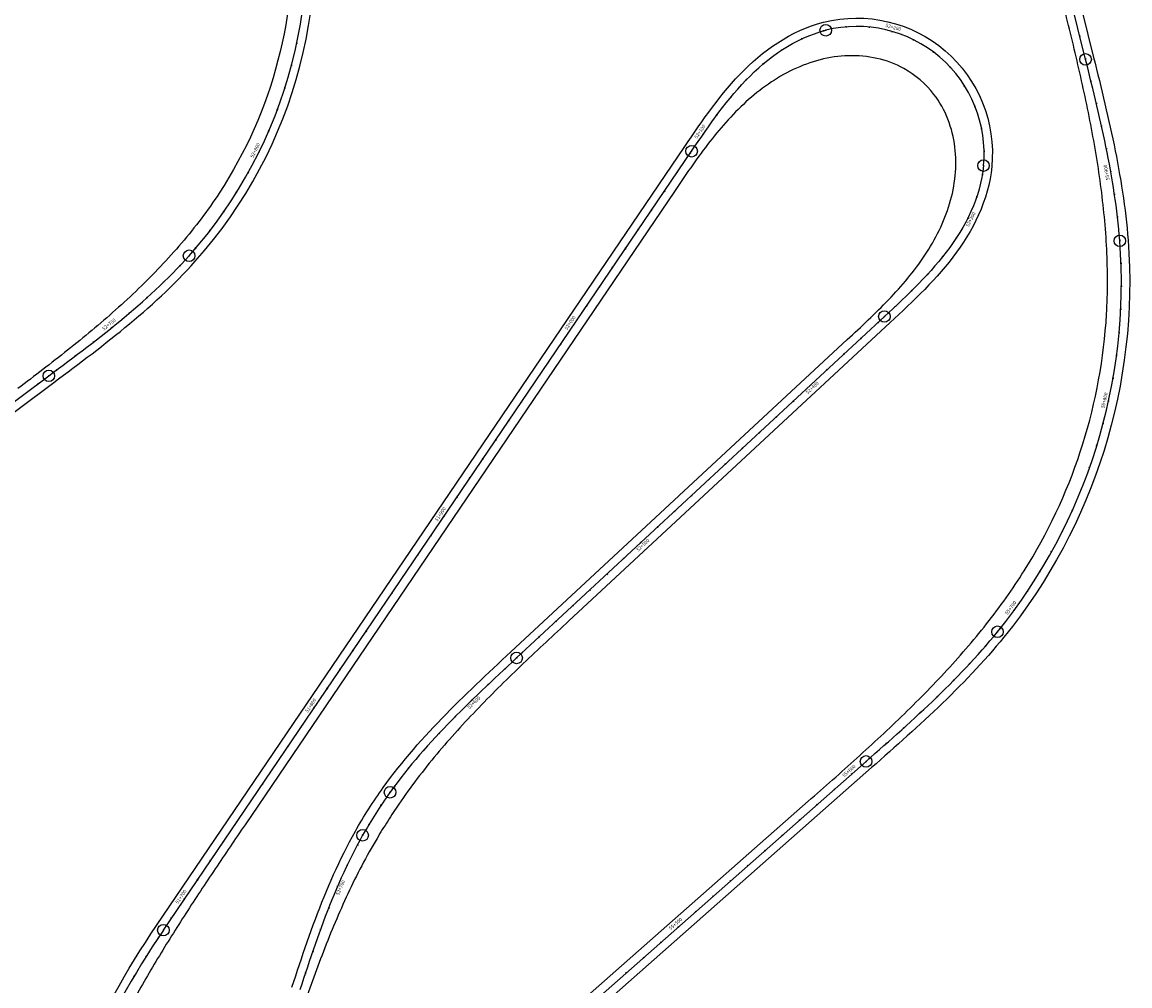
# Model space of a CAD drawing. Units: metres. Extents: x 289032 to 563052, y 8620785 to 8725545.
# Drawn here: x 345108 to 345587, y 8664467 to 8664884 of the extents above; entities that cross this region are included whole.
import ezdxf

# ---------------------------------------------------------------- set-up
doc = ezdxf.new("R2010")
doc.units = ezdxf.units.M
doc.header["$LTSCALE"] = 4
doc.header["$PDMODE"] = 32
doc.header["$PDSIZE"] = 5
doc.linetypes.add('DASHED', pattern=[0.75, 0.5, -0.25])
doc.layers.get('0').update_dxf_attribs({"linetype": 'CONTINUOUS'})
for name, color, linetype in [('04_ALI', 7, 'CONTINUOUS'), ('04_ALI-EJE DERECHO', 7, 'CONTINUOUS'), ('04_ALI_TXT-EJE DERECHO', 7, 'CONTINUOUS'), ('04_ALI_TXT-EJE IZQUIERDO', 7, 'CONTINUOUS'), ('BORDE DER-DER', 2, 'CONTINUOUS'), ('BORDE DER-IZQ', 3, 'CONTINUOUS'), ('BORDE IZQ-DER', 2, 'DASHED'), ('BORDE IZQ-IZQ', 3, 'DASHED'), ('C-ROAD-MARK', 212, 'CONTINUOUS'), ('C-ROAD-STAN-MAJR', 11, 'CONTINUOUS'), ('C-ROAD-STAN-MINR', 11, 'CONTINUOUS')]:
    doc.layers.add(name, color=color, linetype=linetype)
doc.styles.add('DATOS-02', font='romand.shx')

# ---------------------------------------------------------------- blocks, each defined once
blk = doc.blocks.new('AeccTickLine')
blk.add_line((0, -0.5), (0, 0.5))
blk = doc.blocks.new('*U534')
at = {"layer": 'C-ROAD-STAN-MINR', "color": 11, "linetype": 'Continuous', "lineweight": -3}
for p, xscale, yscale, zscale, rotation in [((345454.76, 8664880.7), 0.6, 0.6, 0.6, 15.16907642992899), ((345464.59, 8664882.43), 0.6, 0.6, 0.6, 4.757364822960633), ((345474.58, 8664882.35), 0.6000000000000001, 0.6000000000000001, 0.6000000000000001, 354.339950366129), ((345445.38, 8664877.27), 0.5999999999999999, 0.5999999999999999, 0.5999999999999999, 24.81353272632616), ((345493.69, 8664876.84), 0.6, 0.6, 0.6, 333.5051214520524), ((345565.62, 8664878.28), 0.6, 0.6, 0.6, 103.8539403455888), ((345436.65, 8664872.41), 0.6, 0.6, 0.6, 33.15581221562311), ((345502.19, 8664871.6), 0.6, 0.6, 0.6, 323.0877069946197), ((345428.64, 8664866.43), 0.6, 0.6, 0.6, 40.19591489781979), ((345509.6, 8664864.9), 0.6, 0.6, 0.6, 312.6702925378548), ((345568.01, 8664868.57), 0.6, 0.6, 0.6, 103.8539403455888), ((345421.35, 8664859.59), 0.6, 0.6, 0.6, 45.9338407729162), ((345515.67, 8664856.97), 0.6, 0.6, 0.6, 302.2528780816243), ((345570.4, 8664858.86), 0.6, 0.6, 0.6, 103.7113763449336), ((345414.7, 8664852.13), 0.6, 0.6, 0.6, 50.36958984091238), ((345520.21, 8664848.08), 0.6, 0.6, 0.6, 291.8354636242531), ((345572.73, 8664849.14), 0.6000000000000001, 0.6000000000000001, 0.6000000000000001, 103.2704724761891), ((345408.55, 8664844.25), 0.6, 0.6, 0.6, 53.50316210180828), ((345523.07, 8664838.51), 0.6, 0.6, 0.6, 281.4180491664463), ((345574.97, 8664839.39), 0.5999999999999999, 0.5999999999999999, 0.5999999999999999, 102.5311530891496), ((345397.11, 8664827.84), 0.6, 0.6, 0.6, 55.86947905215613), ((345524.15, 8664828.58), 0.6, 0.6, 0.6, 271.0006347108924), ((345577.06, 8664829.61), 0.6, 0.6, 0.6, 101.4934181838151), ((345391.5, 8664819.56), 0.6, 0.6, 0.6, 55.86947905215613), ((345523.42, 8664818.62), 0.5999999999999998, 0.5999999999999998, 0.5999999999999998, 260.6778158860143), ((345385.89, 8664811.29), 0.6, 0.6, 0.6, 55.86947905215613), ((345520.99, 8664808.93), 0.5999999999999999, 0.5999999999999999, 0.5999999999999999, 251.4078369636499), ((345580.57, 8664809.92), 0.6, 0.6, 0.6, 98.52270181826137), ((345380.28, 8664803.01), 0.6, 0.6, 0.6, 55.86947905215613), ((345581.89, 8664800.01), 0.6, 0.6, 0.6, 96.58972035804203), ((345374.67, 8664794.73), 0.6, 0.6, 0.6, 55.86947905215613), ((345512.14, 8664791.06), 0.6000000000000001, 0.6000000000000001, 0.6000000000000001, 236.7744095410596), ((345582.84, 8664790.06), 0.6, 0.6, 0.6, 94.35832337952773), ((345369.06, 8664786.45), 0.6, 0.6, 0.6, 55.86947905215613), ((345506.26, 8664782.97), 0.6, 0.6, 0.6, 231.4109610408336), ((345583.4, 8664780.07), 0.5999999999999999, 0.5999999999999999, 0.5999999999999999, 91.97107488358319), ((345363.45, 8664778.17), 0.6, 0.6, 0.6, 55.86947905215613), ((345499.74, 8664775.4), 0.6000000000000001, 0.6000000000000001, 0.6000000000000001, 227.3496893479869), ((345357.84, 8664769.9), 0.6, 0.6, 0.6, 55.86947905215613), ((345583.53, 8664770.07), 0.6, 0.6, 0.6, 89.58375073707349), ((345492.77, 8664768.22), 0.6000000000000001, 0.6000000000000001, 0.6000000000000001, 224.5905944625197), ((345352.23, 8664761.62), 0.6, 0.6, 0.6, 55.86947905215613), ((345485.55, 8664761.3), 0.6, 0.6, 0.6, 223.133676384432), ((345583.25, 8664760.08), 0.6, 0.6, 0.6, 87.19642659068467), ((345478.23, 8664754.49), 0.6000000000000001, 0.6000000000000001, 0.6000000000000001, 222.8843394815015), ((345582.55, 8664750.1), 0.6, 0.6, 0.6, 84.80910244455866), ((345341, 8664745.06), 0.6, 0.6, 0.6, 55.86947905215613), ((345470.9, 8664747.69), 0.6000000000000001, 0.6000000000000001, 0.6000000000000001, 222.8843394815015), ((345463.57, 8664740.88), 0.6000000000000001, 0.6000000000000001, 0.6000000000000001, 222.8843394815015), ((345335.39, 8664736.79), 0.6, 0.6, 0.6, 55.86947905215613), ((345581.44, 8664740.17), 0.6000000000000001, 0.6000000000000001, 0.6000000000000001, 82.421778297981), ((345456.25, 8664734.08), 0.6000000000000001, 0.6000000000000001, 0.6000000000000001, 222.8843394815015), ((345329.78, 8664728.51), 0.6, 0.6, 0.6, 55.86947905215613), ((345579.92, 8664730.28), 0.6, 0.6, 0.6, 80.03445415182712), ((345324.17, 8664720.23), 0.6, 0.6, 0.6, 55.86947905215613), ((345441.59, 8664720.47), 0.6000000000000001, 0.6000000000000001, 0.6000000000000001, 222.8843394815015), ((345318.56, 8664711.95), 0.6, 0.6, 0.6, 55.86947905215613), ((345434.27, 8664713.66), 0.6000000000000001, 0.6000000000000001, 0.6000000000000001, 222.8843394815015), ((345426.94, 8664706.86), 0.6000000000000001, 0.6000000000000001, 0.6000000000000001, 222.8843394815015), ((345575.64, 8664710.75), 0.6, 0.6, 0.6, 75.2598058591651), ((345312.95, 8664703.68), 0.6, 0.6, 0.6, 55.86947905215613), ((345419.61, 8664700.05), 0.6000000000000001, 0.6000000000000001, 0.6000000000000001, 222.8843394815015), ((345572.89, 8664701.14), 0.5999999999999999, 0.5999999999999999, 0.5999999999999999, 72.87248171255554), ((345307.34, 8664695.4), 0.6, 0.6, 0.6, 55.86947905215613), ((345412.28, 8664693.25), 0.6000000000000001, 0.6000000000000001, 0.6000000000000001, 222.8843394815015), ((345569.75, 8664691.65), 0.6000000000000001, 0.6000000000000001, 0.6000000000000001, 70.48515756610686), ((345301.73, 8664687.12), 0.6, 0.6, 0.6, 55.86947905215613), ((345404.96, 8664686.44), 0.6000000000000001, 0.6000000000000001, 0.6000000000000001, 222.8843394815015), ((345296.12, 8664678.84), 0.6, 0.6, 0.6, 55.86947905215613), ((345397.63, 8664679.64), 0.6000000000000001, 0.6000000000000001, 0.6000000000000001, 222.8843394815015), ((345566.22, 8664682.29), 0.5999999999999999, 0.5999999999999999, 0.5999999999999999, 68.0978334196649), ((345562.29, 8664673.09), 0.6, 0.6, 0.6, 65.71050927349448), ((345390.3, 8664672.83), 0.6000000000000001, 0.6000000000000001, 0.6000000000000001, 222.8843394815015), ((345382.97, 8664666.03), 0.6000000000000001, 0.6000000000000001, 0.6000000000000001, 222.8843394815015), ((345557.99, 8664664.07), 0.6000000000000001, 0.6000000000000001, 0.6000000000000001, 63.32318512698023), ((345284.9, 8664662.29), 0.6, 0.6, 0.6, 55.86947905215613), ((345279.29, 8664654.01), 0.6, 0.6, 0.6, 55.86947905215613), ((345553.32, 8664655.23), 0.6, 0.6, 0.6, 60.93586098076853), ((345368.32, 8664652.42), 0.6000000000000001, 0.6000000000000001, 0.6000000000000001, 222.8843394815015), ((345273.67, 8664645.73), 0.6, 0.6, 0.6, 55.86947905215613), ((345360.99, 8664645.61), 0.6000000000000001, 0.6000000000000001, 0.6000000000000001, 222.8843394815015), ((345548.28, 8664646.59), 0.6, 0.6, 0.6, 58.54853683446824), ((345268.06, 8664637.46), 0.6, 0.6, 0.6, 55.86947905215613), ((345353.67, 8664638.8), 0.6000000000000001, 0.6000000000000001, 0.6000000000000001, 222.8843394815015), ((345542.88, 8664638.17), 0.6, 0.6, 0.6, 56.16121268804512), ((345346.34, 8664632), 0.6000000000000001, 0.6000000000000001, 0.6000000000000001, 222.8843394815015), ((345262.45, 8664629.18), 0.6, 0.6, 0.6, 55.86947905215613), ((345339.01, 8664625.19), 0.6000000000000001, 0.6000000000000001, 0.6000000000000001, 222.8843394815015), ((345256.84, 8664620.9), 0.6, 0.6, 0.6, 55.86947905215613), ((345531.07, 8664622.04), 0.6, 0.6, 0.6, 51.38656439545724), ((345331.68, 8664618.39), 0.6000000000000001, 0.6000000000000001, 0.6000000000000001, 222.8843394815015), ((345251.23, 8664612.62), 0.6, 0.6, 0.6, 55.86947905215613), ((345324.36, 8664611.58), 0.6000000000000001, 0.6000000000000001, 0.6000000000000001, 222.8843394815015), ((345524.67, 8664614.36), 0.6, 0.6, 0.6, 49.10117895152402), ((345517.99, 8664606.92), 0.6, 0.6, 0.6, 47.10972058978151), ((345245.62, 8664604.34), 0.6, 0.6, 0.6, 55.86947905215613), ((345317.03, 8664604.78), 0.6, 0.6, 0.6, 222.965306903609), ((345309.74, 8664597.94), 0.5999999999999999, 0.5999999999999999, 0.5999999999999999, 223.3851645293053), ((345511.07, 8664599.7), 0.6000000000000001, 0.6000000000000001, 0.6000000000000001, 45.41667774633397), ((345240.01, 8664596.07), 0.6, 0.6, 0.6, 55.86947905215613), ((345503.96, 8664592.66), 0.6, 0.6, 0.6, 44.02205042118137), ((345295.4, 8664583.99), 0.6, 0.6, 0.6, 225.299175645597), ((345496.7, 8664585.79), 0.6, 0.6, 0.6, 42.92583861432374), ((345228.79, 8664579.51), 0.6, 0.6, 0.6, 55.86947905215613), ((345489.33, 8664579.03), 0.6, 0.6, 0.6, 42.12804232576107), ((345288.46, 8664576.79), 0.6, 0.6, 0.6, 226.7933291361921), ((345481.88, 8664572.36), 0.6, 0.6, 0.6, 41.62866155549336), ((345223.18, 8664571.23), 0.6, 0.6, 0.6, 55.86947905215613), ((345281.73, 8664569.4), 0.6, 0.6, 0.6, 228.6455812484204), ((345217.57, 8664562.96), 0.6, 0.6, 0.6, 55.86947905215613), ((345474.39, 8664565.73), 0.6, 0.6, 0.6, 41.4276963035206), ((345275.26, 8664561.77), 0.6, 0.6, 0.6, 230.8559319822815), ((345211.96, 8664554.68), 0.6, 0.6, 0.6, 55.86947905215613), ((345269.12, 8664553.88), 0.6, 0.6, 0.6, 233.4243813377756), ((345459.4, 8664552.5), 0.6, 0.6, 0.6, 41.42320786726423), ((345206.34, 8664546.4), 0.6, 0.6, 0.6, 55.86947905215613), ((345263.36, 8664545.71), 0.6000000000000001, 0.6000000000000001, 0.6000000000000001, 236.2699618929898), ((345451.9, 8664545.88), 0.6, 0.6, 0.6, 41.42320786726423), ((345444.4, 8664539.27), 0.6, 0.6, 0.6, 41.42320786726423), ((345200.73, 8664538.12), 0.6, 0.6, 0.6, 55.86947905215613), ((345258.02, 8664537.25), 0.6, 0.6, 0.6, 239.1347508659879), ((345195.12, 8664529.85), 0.6, 0.6, 0.6, 55.86947905215613), ((345436.9, 8664532.65), 0.6, 0.6, 0.6, 41.42320786726423), ((345253.11, 8664528.55), 0.6, 0.6, 0.6, 241.9610154301424), ((345429.4, 8664526.03), 0.6, 0.6, 0.6, 41.42320786726423), ((345189.51, 8664521.57), 0.6, 0.6, 0.6, 55.86947905215613), ((345248.61, 8664519.62), 0.6, 0.6, 0.6, 244.48064947756), ((345421.91, 8664519.42), 0.6, 0.6, 0.6, 41.42320786726423), ((345183.9, 8664513.29), 0.6, 0.6, 0.6, 55.86947905215613), ((345414.41, 8664512.8), 0.6, 0.6, 0.6, 41.42320786726423), ((345406.91, 8664506.19), 0.6, 0.6, 0.6, 41.42320786726423), ((345240.66, 8664501.27), 0.5999999999999999, 0.5999999999999999, 0.5999999999999999, 248.4456217074965), ((345172.68, 8664496.74), 0.6, 0.6, 0.6, 55.86947905215613), ((345399.41, 8664499.57), 0.6, 0.6, 0.6, 41.42320786726423), ((345237.11, 8664491.92), 0.5999999999999999, 0.5999999999999999, 0.5999999999999999, 249.8909598900154), ((345167.08, 8664488.45), 0.6, 0.6, 0.6, 56.40448363332023), ((345384.41, 8664486.34), 0.6, 0.6, 0.6, 41.42320786726423), ((345233.76, 8664482.49), 0.5999999999999999, 0.5999999999999999, 0.5999999999999999, 250.9781994509011), ((345161.66, 8664480.05), 0.6, 0.6, 0.6, 57.8368781210395), ((345376.92, 8664479.72), 0.6, 0.6, 0.6, 41.42320786726423), ((345230.57, 8664473.02), 0.6000000000000001, 0.6000000000000001, 0.6000000000000001, 251.7073403901541), ((345369.42, 8664473.1), 0.6, 0.6, 0.6, 41.42320786726423), ((345156.44, 8664471.52), 0.5999999999999999, 0.5999999999999999, 0.5999999999999999, 59.26927260904914)]:
    blk.add_blockref('AeccTickLine', p, dxfattribs=dict(at, xscale=xscale, yscale=yscale, zscale=zscale, rotation=rotation))
blk = doc.blocks.new('*U535')
at = {"layer": 'C-ROAD-STAN-MINR', "color": 11, "linetype": 'Continuous', "lineweight": -3}
for p, xscale, yscale, zscale, rotation in [((345226.83, 8664875.33), 0.6000000000000001, 0.6000000000000001, 0.6000000000000001, 78.07107300398026), ((345224.52, 8664865.6), 0.6, 0.6, 0.6, 75.20628402841756), ((345221.72, 8664856), 0.5999999999999999, 0.5999999999999999, 0.5999999999999999, 72.34149505273446), ((345218.45, 8664846.55), 0.6, 0.6, 0.6, 69.47670607734018), ((345214.71, 8664837.27), 0.5999999999999998, 0.5999999999999998, 0.5999999999999998, 66.61191710126366), ((345205.87, 8664819.34), 0.6, 0.6, 0.6, 60.88233915027921), ((345200.79, 8664810.73), 0.5999999999999999, 0.5999999999999999, 0.5999999999999999, 58.01755017471729), ((345195.28, 8664802.39), 0.6, 0.6, 0.6, 55.15276119891742), ((345189.37, 8664794.33), 0.6, 0.6, 0.6, 52.28797222324877), ((345183.05, 8664786.57), 0.6, 0.6, 0.6, 49.42318324754804), ((345176.36, 8664779.14), 0.6, 0.6, 0.6, 46.61797842600846), ((345169.34, 8664772.03), 0.6, 0.6, 0.6, 44.13881564045031), ((345162.03, 8664765.2), 0.6, 0.6, 0.6, 42.01775147684855), ((345154.49, 8664758.63), 0.6, 0.6, 0.6, 40.25478593520313), ((345138.93, 8664746.07), 0.6, 0.6, 0.6, 37.80315071778142), ((345130.99, 8664739.99), 0.6, 0.6, 0.6, 37.11448104200511), ((345123, 8664733.98), 0.6, 0.6, 0.6, 36.78390998818516), ((345114.98, 8664728), 0.6, 0.6, 0.6, 36.75185340249121)]:
    blk.add_blockref('AeccTickLine', p, dxfattribs=dict(at, xscale=xscale, yscale=yscale, zscale=zscale, rotation=rotation))
blk = doc.blocks.new('*U546')
at = {"layer": '04_ALI', "color": 1, "linetype": 'Continuous', "lineweight": -3}
for p, q in [((345568.06, 8664868.35), (345523.72, 8665048.16)), ((345448.31, 8664878.54), (345450.73, 8664879.45)), ((345450.73, 8664879.45), (345453.18, 8664880.25)), ((345453.18, 8664880.25), (345455.66, 8664880.94)), ((345439.08, 8664873.94), (345441.32, 8664875.22)), ((345441.32, 8664875.22), (345443.61, 8664876.42)), ((345443.61, 8664876.42), (345445.94, 8664877.53)), ((345445.94, 8664877.53), (345448.31, 8664878.54)), ((345430.61, 8664868.05), (345432.66, 8664869.62)), ((345432.66, 8664869.62), (345434.75, 8664871.13)), ((345434.75, 8664871.13), (345436.89, 8664872.57)), ((345436.89, 8664872.57), (345439.08, 8664873.94)), ((345426.67, 8664864.71), (345428.62, 8664866.41)), ((345428.62, 8664866.41), (345430.61, 8664868.05)), ((345568.68, 8664865.85), (345568.06, 8664868.35)), ((345569.3, 8664863.34), (345568.68, 8664865.85)), ((345421.11, 8664859.33), (345422.92, 8664861.17)), ((345422.92, 8664861.17), (345424.77, 8664862.97)), ((345424.77, 8664862.97), (345426.67, 8664864.71)), ((345569.91, 8664860.83), (345569.3, 8664863.34)), ((345570.53, 8664858.33), (345569.91, 8664860.83)), ((345415.92, 8664853.59), (345417.61, 8664855.54)), ((345417.61, 8664855.54), (345419.34, 8664857.45)), ((345419.34, 8664857.45), (345421.11, 8664859.33)), ((345571.14, 8664855.82), (345570.53, 8664858.33)), ((345571.74, 8664853.31), (345571.14, 8664855.82)), ((345412.65, 8664849.6), (345414.27, 8664851.61)), ((345414.27, 8664851.61), (345415.92, 8664853.59)), ((345572.34, 8664850.8), (345571.74, 8664853.31)), ((345572.93, 8664848.29), (345572.34, 8664850.8)), ((345409.49, 8664845.51), (345411.06, 8664847.57)), ((345411.06, 8664847.57), (345412.65, 8664849.6)), ((345573.52, 8664845.78), (345572.93, 8664848.29)), ((345574.1, 8664843.26), (345573.52, 8664845.78)), ((345404.94, 8664839.25), (345406.44, 8664841.35)), ((345406.44, 8664841.35), (345407.96, 8664843.44)), ((345407.96, 8664843.44), (345409.49, 8664845.51)), ((345574.67, 8664840.74), (345574.1, 8664843.26)), ((345402, 8664835.01), (345403.46, 8664837.14)), ((345403.46, 8664837.14), (345404.94, 8664839.25)), ((345575.23, 8664838.23), (345574.67, 8664840.74)), ((345575.78, 8664835.7), (345575.23, 8664838.23)), ((345399.09, 8664830.75), (345400.54, 8664832.88)), ((345400.54, 8664832.88), (345402, 8664835.01)), ((345576.32, 8664833.18), (345575.78, 8664835.7)), ((345576.84, 8664830.65), (345576.32, 8664833.18)), ((345169.16, 8664491.55), (345397.64, 8664828.62)), ((345397.64, 8664828.62), (345399.09, 8664830.75)), ((345577.36, 8664828.12), (345576.84, 8664830.65)), ((345577.86, 8664825.59), (345577.36, 8664828.12)), ((345523.91, 8664822.4), (345523.6, 8664819.84)), ((345578.34, 8664823.06), (345577.86, 8664825.59)), ((345578.81, 8664820.52), (345578.34, 8664823.06)), ((345523.18, 8664817.29), (345522.65, 8664814.77)), ((345523.6, 8664819.84), (345523.18, 8664817.29)), ((345579.26, 8664817.98), (345578.81, 8664820.52)), ((345579.69, 8664815.43), (345579.26, 8664817.98)), ((345522.01, 8664812.27), (345521.27, 8664809.8)), ((345522.65, 8664814.77), (345522.01, 8664812.27)), ((345580.11, 8664812.89), (345579.69, 8664815.43)), ((345580.5, 8664810.34), (345580.11, 8664812.89)), ((345520.44, 8664807.35), (345519.51, 8664804.95)), ((345521.27, 8664809.8), (345520.44, 8664807.35)), ((345580.88, 8664807.78), (345580.5, 8664810.34)), ((345581.23, 8664805.23), (345580.88, 8664807.78)), ((345518.49, 8664802.57), (345517.4, 8664800.24)), ((345519.51, 8664804.95), (345518.49, 8664802.57)), ((345581.57, 8664802.67), (345581.23, 8664805.23)), ((345581.87, 8664800.11), (345581.57, 8664802.67)), ((345516.22, 8664797.94), (345514.97, 8664795.68)), ((345517.4, 8664800.24), (345516.22, 8664797.94)), ((345582.16, 8664797.54), (345581.87, 8664800.11)), ((345513.66, 8664793.46), (345512.28, 8664791.28)), ((345514.97, 8664795.68), (345513.66, 8664793.46)), ((345582.42, 8664794.97), (345582.16, 8664797.54)), ((345582.65, 8664792.4), (345582.42, 8664794.97)), ((345510.85, 8664789.14), (345509.35, 8664787.03)), ((345512.28, 8664791.28), (345510.85, 8664789.14)), ((345582.86, 8664789.83), (345582.65, 8664792.4)), ((345507.81, 8664784.96), (345506.22, 8664782.93)), ((345509.35, 8664787.03), (345507.81, 8664784.96)), ((345502.92, 8664778.96), (345501.22, 8664777.02)), ((345504.59, 8664780.93), (345502.92, 8664778.96)), ((345506.22, 8664782.93), (345504.59, 8664780.93)), ((345499.48, 8664775.12), (345497.71, 8664773.23)), ((345501.22, 8664777.02), (345499.48, 8664775.12)), ((345494.11, 8664769.54), (345492.27, 8664767.73)), ((345495.92, 8664771.38), (345494.11, 8664769.54)), ((345497.71, 8664773.23), (345495.92, 8664771.38)), ((345490.42, 8664765.93), (345488.56, 8664764.14)), ((345492.27, 8664767.73), (345490.42, 8664765.93)), ((345484.8, 8664760.6), (345482.91, 8664758.84)), ((345486.68, 8664762.37), (345484.8, 8664760.6)), ((345488.56, 8664764.14), (345486.68, 8664762.37)), ((345481.02, 8664757.09), (345321.96, 8664609.35)), ((345482.91, 8664758.84), (345481.02, 8664757.09)), ((345528.34, 8664618.7), (345529.98, 8664620.69)), ((345525.01, 8664614.75), (345526.69, 8664616.72)), ((345526.69, 8664616.72), (345528.34, 8664618.7)), ((345519.87, 8664608.96), (345521.6, 8664610.88)), ((345521.6, 8664610.88), (345523.32, 8664612.81)), ((345523.32, 8664612.81), (345525.01, 8664614.75)), ((345320.07, 8664607.6), (345318.18, 8664605.84)), ((345321.96, 8664609.35), (345320.07, 8664607.6)), ((345516.36, 8664605.18), (345518.13, 8664607.07)), ((345518.13, 8664607.07), (345519.87, 8664608.96)), ((345314.4, 8664602.32), (345312.52, 8664600.56)), ((345316.29, 8664604.08), (345314.4, 8664602.32)), ((345318.18, 8664605.84), (345316.29, 8664604.08)), ((345510.99, 8664599.61), (345512.79, 8664601.45)), ((345512.79, 8664601.45), (345514.59, 8664603.31)), ((345514.59, 8664603.31), (345516.36, 8664605.18)), ((345308.76, 8664597.02), (345306.89, 8664595.24)), ((345310.64, 8664598.79), (345308.76, 8664597.02)), ((345312.52, 8664600.56), (345310.64, 8664598.79)), ((345507.34, 8664595.96), (345509.17, 8664597.78)), ((345509.17, 8664597.78), (345510.99, 8664599.61)), ((345305.03, 8664593.45), (345303.17, 8664591.66)), ((345306.89, 8664595.24), (345305.03, 8664593.45)), ((345501.78, 8664590.57), (345503.65, 8664592.35)), ((345503.65, 8664592.35), (345505.5, 8664594.15)), ((345505.5, 8664594.15), (345507.34, 8664595.96)), ((345299.48, 8664588.06), (345297.65, 8664586.24)), ((345301.32, 8664589.86), (345299.48, 8664588.06)), ((345303.17, 8664591.66), (345301.32, 8664589.86)), ((345496.14, 8664585.26), (345498.03, 8664587.02)), ((345498.03, 8664587.02), (345499.91, 8664588.79)), ((345499.91, 8664588.79), (345501.78, 8664590.57)), ((345294.01, 8664582.58), (345292.21, 8664580.73)), ((345295.82, 8664584.41), (345294.01, 8664582.58)), ((345297.65, 8664586.24), (345295.82, 8664584.41)), ((345492.35, 8664581.77), (345494.25, 8664583.51)), ((345494.25, 8664583.51), (345496.14, 8664585.26)), ((345290.42, 8664578.87), (345288.65, 8664576.99)), ((345292.21, 8664580.73), (345290.42, 8664578.87)), ((345486.61, 8664576.57), (345488.52, 8664578.3)), ((345488.52, 8664578.3), (345490.44, 8664580.03)), ((345490.44, 8664580.03), (345492.35, 8664581.77)), ((345285.14, 8664573.21), (345283.41, 8664571.29)), ((345286.88, 8664575.11), (345285.14, 8664573.21)), ((345288.65, 8664576.99), (345286.88, 8664575.11)), ((345480.83, 8664571.42), (345482.76, 8664573.13)), ((345482.76, 8664573.13), (345484.68, 8664574.85)), ((345484.68, 8664574.85), (345486.61, 8664576.57)), ((345281.69, 8664569.36), (345280, 8664567.42)), ((345283.41, 8664571.29), (345281.69, 8664569.36)), ((345475.03, 8664566.29), (345476.96, 8664568)), ((345476.96, 8664568), (345478.9, 8664569.71)), ((345478.9, 8664569.71), (345480.83, 8664571.42)), ((345276.66, 8664563.48), (345275.03, 8664561.48)), ((345278.32, 8664565.46), (345276.66, 8664563.48)), ((345280, 8664567.42), (345278.32, 8664565.46)), ((345339.17, 8664446.42), (345473.09, 8664564.58)), ((345473.09, 8664564.58), (345475.03, 8664566.29)), ((345273.41, 8664559.47), (345271.82, 8664557.44)), ((345275.03, 8664561.48), (345273.41, 8664559.47)), ((345270.25, 8664555.39), (345268.71, 8664553.32)), ((345271.82, 8664557.44), (345270.25, 8664555.39)), ((345268.71, 8664553.32), (345267.19, 8664551.23)), ((345254.08, 8664530.36), (345252.86, 8664528.08)), ((345255.33, 8664532.61), (345254.08, 8664530.36)), ((345251.67, 8664525.8), (345250.5, 8664523.49)), ((345252.86, 8664528.08), (345251.67, 8664525.8)), ((345249.36, 8664521.18), (345248.24, 8664518.85)), ((345250.5, 8664523.49), (345249.36, 8664521.18)), ((345247.15, 8664516.51), (345246.08, 8664514.17)), ((345248.24, 8664518.85), (345247.15, 8664516.51)), ((345245.04, 8664511.81), (345244.01, 8664509.44)), ((345246.08, 8664514.17), (345245.04, 8664511.81)), ((345243.01, 8664507.06), (345242.03, 8664504.67)), ((345244.01, 8664509.44), (345243.01, 8664507.06)), ((345241.06, 8664502.28), (345240.11, 8664499.88)), ((345242.03, 8664504.67), (345241.06, 8664502.28)), ((345239.18, 8664497.47), (345238.27, 8664495.06)), ((345240.11, 8664499.88), (345239.18, 8664497.47)), ((345237.37, 8664492.64), (345236.49, 8664490.22)), ((345238.27, 8664495.06), (345237.37, 8664492.64)), ((345235.62, 8664487.79), (345234.76, 8664485.35)), ((345236.49, 8664490.22), (345235.62, 8664487.79)), ((345233.91, 8664482.92), (345233.07, 8664480.47)), ((345234.76, 8664485.35), (345233.91, 8664482.92)), ((345232.24, 8664478.03), (345231.42, 8664475.58)), ((345233.07, 8664480.47), (345232.24, 8664478.03)), ((345230.61, 8664473.14), (345229.8, 8664470.68)), ((345231.42, 8664475.58), (345230.61, 8664473.14)), ((345229, 8664468.23), (345228.2, 8664465.78)), ((345229.8, 8664470.68), (345229, 8664468.23))]:
    blk.add_line(p, q, dxfattribs=at)
at = {"layer": '04_ALI', "color": 7, "linetype": 'Continuous', "lineweight": -3}
for centre in [(345455.66, 8664880.94), (345568.06, 8664868.35), (345397.64, 8664828.62), (345523.91, 8664822.4), (345582.86, 8664789.83), (345481.02, 8664757.09), (345529.98, 8664620.69), (345321.96, 8664609.35), (345473.09, 8664564.58), (345267.19, 8664551.23), (345255.33, 8664532.61), (345169.16, 8664491.55)]:
    blk.add_circle(centre, 0.05, dxfattribs=at)
at = {"layer": '04_ALI', "color": 1, "linetype": 'Continuous', "lineweight": -3}
for centre, radius, start, end in [((345469.16, 8664827.62), 55, 354.554, 104.1998), ((345343.54, 8664771.82), 240, 320.9725, 4.3046), ((345429.7, 8664434.65), 200, 144.3435, 150.6707), ((345500.27, 8664267.12), 400, 145.8695, 165.7536)]:
    blk.add_arc(centre, radius, start, end, dxfattribs=at)
at = {"layer": '04_ALI', "color": 7, "linetype": 'Continuous', "lineweight": -3}
for p in [(345455.66, 8664880.94), (345568.06, 8664868.35), (345397.64, 8664828.62), (345523.91, 8664822.4), (345582.86, 8664789.83), (345481.02, 8664757.09), (345529.98, 8664620.69), (345321.96, 8664609.35), (345473.09, 8664564.58), (345267.19, 8664551.23), (345255.33, 8664532.61), (345169.16, 8664491.55)]:
    blk.add_point(p, dxfattribs=at)
at = {"layer": 'C-ROAD-MARK', "color": 212, "linetype": 'Continuous', "lineweight": -3}
for centre in [(345568.06, 8664868.35), (345397.64, 8664828.62), (345481.02, 8664757.09), (345321.96, 8664609.35), (345473.09, 8664564.58), (345169.16, 8664491.55)]:
    blk.add_circle(centre, 0.015, dxfattribs=at)

msp = doc.modelspace()

# ---------------------------------------------------------------- linework, layer by layer
at = {"layer": '04_ALI', "color": 1, "linetype": 'Continuous', "lineweight": -3}
for p, q in [((345178.535851, 8664781.473798), (345180.267799, 8664783.38691)), ((345175.001745, 8664777.712453), (345176.780149, 8664779.582461)), ((345176.780149, 8664779.582461), (345178.535851, 8664781.473798)), ((345169.540491, 8664772.225486), (345171.380922, 8664774.034486)), ((345171.380922, 8664774.034486), (345173.201668, 8664775.863297)), ((345173.201668, 8664775.863297), (345175.001745, 8664777.712453)), ((345165.804394, 8664768.664642), (345167.681336, 8664770.435734)), ((345167.681336, 8664770.435734), (345169.540491, 8664772.225486)), ((345160.075913, 8664763.457102), (345162.000797, 8664765.175972)), ((345162.000797, 8664765.175972), (345163.910582, 8664766.9116)), ((345163.910582, 8664766.9116), (345165.804394, 8664768.664642)), ((345154.219133, 8664758.394195), (345156.184254, 8664760.066918)), ((345156.184254, 8664760.066918), (345158.136787, 8664761.754316)), ((345158.136787, 8664761.754316), (345160.075913, 8664763.457102)), ((345148.256167, 8664753.456714), (345150.254314, 8664755.089845)), ((345150.254314, 8664755.089845), (345152.242226, 8664756.735419)), ((345152.242226, 8664756.735419), (345154.219133, 8664758.394195)), ((345142.207767, 8664748.624198), (345144.232162, 8664750.22468)), ((345144.232162, 8664750.22468), (345146.248537, 8664751.835254)), ((345146.248537, 8664751.835254), (345148.256167, 8664753.456714)), ((345136.093536, 8664743.875194), (345138.137758, 8664745.450275)), ((345138.137758, 8664745.450275), (345140.176066, 8664747.033001)), ((345140.176066, 8664747.033001), (345142.207767, 8664748.624198)), ((345129.93215, 8664739.187491), (345131.990063, 8664740.744643)), ((345131.990063, 8664740.744643), (345134.04408, 8664742.30693)), ((345134.04408, 8664742.30693), (345136.093536, 8664743.875194)), ((345123.741606, 8664734.538338), (345125.80727, 8664736.085192)), ((345125.80727, 8664736.085192), (345127.871002, 8664737.634625)), ((345127.871002, 8664737.634625), (345129.93215, 8664739.187491)), ((345005.369954, 8664646.138281), (345119.607059, 8664731.44893)), ((345119.607059, 8664731.44893), (345121.674654, 8664732.993204)), ((345121.674654, 8664732.993204), (345123.741606, 8664734.538338))]:
    msp.add_line(p, q, dxfattribs=at)
at = {"layer": '04_ALI', "color": 7, "linetype": 'Continuous', "lineweight": -3}
for centre in [(345180.267799, 8664783.38691), (345119.607059, 8664731.44893)]:
    msp.add_circle(centre, 0.05, dxfattribs=at)
at = {"layer": '04_ALI', "color": 1, "linetype": 'Continuous', "lineweight": -3}
msp.add_arc((345031.146987, 8664916.664753), 200, 318.2110093, 12.67633889, dxfattribs=at)
at = {"layer": '04_ALI', "color": 7, "linetype": 'Continuous', "lineweight": -3}
for p in [(345180.267799, 8664783.38691), (345119.607059, 8664731.44893)]:
    msp.add_point(p, dxfattribs=at)
at = {"layer": 'BORDE DER-DER', "linetype": 'Continuous', "lineweight": -3, "ltscale": 0.3}
for points in [[(345527.215956, 8665049.020025), (345571.560174, 8664869.213627), (345572.178257, 8664866.706807), (345572.795769, 8664864.198559), (345573.411392, 8664861.690491), (345574.024998, 8664859.179357), (345574.635414, 8664856.666161), (345575.241763, 8664854.150696), (345575.843166, 8664851.632761), (345576.43874, 8664849.112158), (345577.027601, 8664846.588695), (345577.608862, 8664844.062191), (345578.181632, 8664841.532467), (345578.745016, 8664838.999358), (345579.298118, 8664836.462707), (345579.840037, 8664833.922366), (345580.369867, 8664831.378201), (345580.886702, 8664828.830091), (345581.389629, 8664826.277927), (345581.877731, 8664823.721615), (345582.350091, 8664821.161079), (345582.805784, 8664818.596256), (345583.243883, 8664816.027103), (345583.663458, 8664813.453595), (345584.063574, 8664810.875727), (345584.443293, 8664808.293514), (345584.801675, 8664805.706994), (345585.137775, 8664803.116225), (345585.450646, 8664800.521292), (345585.739339, 8664797.922302), (345586.002904, 8664795.319389), (345586.240386, 8664792.712713), (345586.450043, 8664790.11225, -0.1913782611), (345532.771062, 8664618.417419), (345531.117499, 8664616.399476), (345529.437527, 8664614.392277), (345527.73826, 8664612.403027), (345526.020574, 8664610.431315), (345524.285326, 8664608.476709), (345522.533359, 8664606.538757), (345520.765498, 8664604.616989), (345518.982553, 8664602.710916), (345517.185319, 8664600.820031), (345515.374574, 8664598.943815), (345513.551084, 8664597.081729), (345511.715601, 8664595.233224), (345509.86886, 8664593.397735), (345508.011586, 8664591.574686), (345506.14449, 8664589.76349), (345504.268273, 8664587.963548), (345502.383621, 8664586.174252), (345500.491212, 8664584.394983), (345498.591713, 8664582.625117), (345496.68578, 8664580.86402), (345494.774062, 8664579.111051), (345492.857198, 8664577.365565), (345490.93582, 8664575.626908), (345489.010553, 8664573.894425), (345487.082015, 8664572.167455), (345485.15082, 8664570.445333), (345483.217573, 8664568.727392), (345481.28288, 8664567.012963), (345479.346403, 8664565.300549), (345477.411079, 8664563.591544), (345475.475943, 8664561.883899), (345364.108213, 8664463.619837, 0.0004604452)], [(345224.776479, 8664466.888508), (345225.576302, 8664469.347595), (345226.380683, 8664471.806771), (345227.19065, 8664474.26569), (345228.007227, 8664476.724001), (345228.83144, 8664479.181343), (345229.664312, 8664481.637345), (345230.506864, 8664484.091627), (345231.360118, 8664486.543795), (345232.225088, 8664488.993444), (345233.10279, 8664491.440152), (345233.99423, 8664493.883482), (345234.900415, 8664496.32298), (345235.822344, 8664498.758174), (345236.76101, 8664501.188571), (345237.717398, 8664503.613659), (345238.692489, 8664506.032903), (345239.687253, 8664508.445744), (345240.70265, 8664510.851601), (345241.739632, 8664513.249865), (345242.799138, 8664515.639902), (345243.882097, 8664518.02105), (345244.989421, 8664520.392617), (345246.12201, 8664522.753885), (345247.280748, 8664525.1041), (345248.466503, 8664527.442481), (345249.680122, 8664529.768211), (345250.922434, 8664532.080442), (345252.188537, 8664534.367976, -0.0276429921), (345264.272883, 8664553.341785), (345265.810491, 8664555.456399), (345267.380539, 8664557.559895), (345268.974953, 8664559.643099), (345270.592614, 8664561.7064), (345272.232422, 8664563.750224), (345273.893302, 8664565.775025), (345275.574201, 8664567.781285), (345277.274083, 8664569.769516), (345278.991938, 8664571.740254), (345280.726772, 8664573.694059), (345282.477613, 8664575.631514), (345284.243509, 8664577.553224), (345286.023525, 8664579.459814), (345287.816745, 8664581.351927), (345289.62227, 8664583.230224), (345291.43922, 8664585.095383), (345293.266727, 8664586.948095), (345295.103941, 8664588.789065), (345296.950026, 8664590.619013), (345298.804158, 8664592.438669), (345300.665529, 8664594.248771), (345302.53334, 8664596.05007), (345304.406803, 8664597.843324), (345306.285141, 8664599.629297), (345308.167586, 8664601.408761), (345310.053378, 8664603.182491), (345311.941764, 8664604.951269), (345313.831997, 8664606.715877), (345315.724433, 8664608.478124), (345317.615591, 8664610.236244), (345319.506565, 8664611.992727), (345464.997614, 8664747.117267, 0.0024638797), (345474.054765, 8664755.612591, 0.011087911), (345482.856176, 8664764.371313, 0.0184811981), (345491.123372, 8664773.633527, 0.0258765054), (345498.535971, 8664783.589487, 0.0332746424), (345504.72028, 8664794.347382, 0.0406764195), (345509.250905, 8664805.894644, 0.0480826489), (345511.671624, 8664818.054883, 0.0554941448), (345511.541929, 8664830.446721, 0.0629117236), (345508.513803, 8664842.456128, 0.0715759778), (345502.43814, 8664853.239471, 0.1032573962), (345489.410331, 8664864.414765, 0.071575978), (345477.827949, 8664868.778545, 0.0629117237), (345465.497586, 8664869.943695, 0.0554941449), (345453.230358, 8664868.185975, 0.048082649), (345441.580176, 8664863.942796, 0.0406764196), (345430.856937, 8664857.707578, 0.0332746425), (345421.165542, 8664849.958071, 0.0258765055), (345412.453673, 8664841.116629, 0.0184811981), (345404.55753, 8664831.536125, 0.011087911), (345397.240315, 8664821.504254, 0.0024638797), (345390.22235, 8664811.259709), (345204.45367, 8664537.195102, 0.0002431391), (345197.991979, 8664527.652178, 0.0010941264), (345191.558163, 8664518.090449, 0.0018235452), (345185.180262, 8664508.491354, 0.0025529661), (345178.886638, 8664498.836821, 0.0032823896), (345172.706133, 8664489.109524, 0.0040118166), (345166.668207, 8664479.293137, 0.0047412479), (345160.803068, 8664469.372602, 0.0054706842), (345155.14178, 8664459.334406, 0.0062001264)]]:
    msp.add_lwpolyline(points, format="xyb", dxfattribs=at)
at = {"layer": 'BORDE DER-IZQ', "linetype": 'Continuous', "lineweight": -3, "ltscale": 0.3}
for points in [[(345336.788885, 8664449.116945), (345448.112602, 8664547.342173, 0.0005008072), (345458.648067, 8664556.656807, 0.0022536362), (345469.127332, 8664566.034558, 0.0037560716), (345479.493067, 8664575.537526, 0.005258524), (345489.685704, 8664585.225736, 0.0067610002), (345499.642407, 8664595.156022, 0.0082635068), (345509.296125, 8664605.38081, 0.0097660508), (345518.574794, 8664615.94678, 0.0112686388), (345527.400712, 8664626.89339, 0.0127712778), (345535.690149, 8664638.251242, 0.0145244435), (345543.353241, 8664650.040299, 0.1227746668), (345577.135089, 8664758.093182, 0.0145244435), (345577.551797, 8664772.147762, 0.0127712778), (345577.208085, 8664786.204697, 0.0112686388), (345576.189183, 8664800.229209, 0.0097660508), (345574.581343, 8664814.198757, 0.0082635068), (345572.470903, 8664828.101512, 0.0067610002), (345569.943685, 8664841.934794, 0.005258524), (345567.08466, 8664855.703499, 0.0037560716), (345563.977848, 8664869.418548, 0.0022536362), (345560.706399, 8664883.095348, 0.0005008072), (345557.352806, 8664896.752281)], [(345109.081728, 8664366.440561, -0.0869793441), (345166.185053, 8664493.569792), (345394.657825, 8664830.635763), (345396.107841, 8664832.773811), (345397.564157, 8664834.914167), (345399.030024, 8664837.054599), (345400.508693, 8664839.192834), (345402.003405, 8664841.326538), (345403.517381, 8664843.453307), (345405.053806, 8664845.570646), (345406.615823, 8664847.675963), (345408.206515, 8664849.766544), (345409.828892, 8664851.839552), (345411.485878, 8664853.892003), (345413.180295, 8664855.920762), (345414.914843, 8664857.922526), (345416.692085, 8664859.893817), (345418.514425, 8664861.830973), (345420.384091, 8664863.730138), (345422.303107, 8664865.587257), (345424.273274, 8664867.39807), (345426.296143, 8664869.158114), (345428.372989, 8664870.862717), (345430.504784, 8664872.507002), (345432.692169, 8664874.085892), (345434.93542, 8664875.594118), (345437.234423, 8664877.026229), (345439.588638, 8664878.376608), (345441.997069, 8664879.639484), (345444.458233, 8664880.808962), (345446.970124, 8664881.879044), (345449.530185, 8664882.84366), (345452.135274, 8664883.696704), (345454.739861, 8664884.420467, -0.5190640379), (345527.487276, 8664822.017518), (345527.168335, 8664819.333121), (345526.721694, 8664816.628554), (345526.157928, 8664813.95151), (345525.482594, 8664811.306025), (345524.701301, 8664808.695548), (345523.819673, 8664806.122975), (345522.843311, 8664803.59067), (345521.777765, 8664801.100496), (345520.628507, 8664798.653839), (345519.400905, 8664796.251645), (345518.10021, 8664793.89444), (345516.731538, 8664791.582364), (345515.299855, 8664789.315199), (345513.809973, 8664787.092395), (345512.26654, 8664784.9131), (345510.674041, 8664782.77618), (345509.036791, 8664780.680253), (345507.35894, 8664778.623704), (345505.644473, 8664776.604714), (345503.897219, 8664774.62128), (345502.120851, 8664772.671235), (345500.3189, 8664770.752267), (345498.494757, 8664768.86194), (345496.651687, 8664766.997712), (345494.792838, 8664765.156948), (345492.921255, 8664763.336936), (345491.039884, 8664761.534908), (345489.151595, 8664759.748048), (345487.259185, 8664757.973506), (345485.365397, 8664756.208415), (345483.472931, 8664754.449901), (345344.584503, 8664625.457534, 0.0005827341), (345334.665274, 8664616.223513, 0.0026223094), (345324.8109, 8664606.920393, 0.0043705334), (345315.087674, 8664597.480445, 0.0061187842), (345305.564724, 8664587.83873, 0.0078670724), (345296.315306, 8664577.934613, 0.0096154087), (345287.41794, 8664567.713426, 0.0113638037), (345278.957333, 8664557.128298, 0.0131122683), (345271.025019, 8664546.142183, 0.0096533087), (345266.202015, 8664538.777986, 0.0096533087), (345261.567929, 8664531.293469, 0.0131122682), (345254.9664, 8664519.459783, 0.0113638037), (345248.951629, 8664507.316911, 0.0096154087), (345243.451345, 8664494.932135, 0.0078670724), (345238.387253, 8664482.362401, 0.0061187842), (345233.67661, 8664469.655745, 0.0043705334), (345229.233495, 8664456.852914, 0.0026223094)]]:
    msp.add_lwpolyline(points, format="xyb", dxfattribs=at)
at = {"layer": 'BORDE IZQ-DER', "linetype": 'Continuous', "lineweight": -3, "ltscale": 0.3}
msp.add_lwpolyline([(345030.761274, 8664660.607091), (345121.761321, 8664728.564635), (345123.828916, 8664730.108909), (345125.897068, 8664731.65494), (345127.966931, 8664733.204937), (345130.034857, 8664734.757518), (345132.101391, 8664736.314442), (345134.165876, 8664737.876567), (345136.227645, 8664739.44475), (345138.286026, 8664741.019844), (345140.340337, 8664742.602698), (345142.389888, 8664744.194156), (345144.433977, 8664745.795054), (345146.471889, 8664747.406223), (345148.502899, 8664749.028486), (345150.526267, 8664750.662656), (345152.541237, 8664752.309537), (345154.54704, 8664753.969922), (345156.542888, 8664755.64459), (345158.527977, 8664757.33431), (345160.501484, 8664759.039834), (345162.462566, 8664760.761901), (345164.410363, 8664762.50123), (345166.34399, 8664764.258526), (345168.262543, 8664766.034471), (345170.165097, 8664767.82973), (345172.050701, 8664769.644943), (345173.918382, 8664771.480729), (345175.767144, 8664773.33768), (345177.595965, 8664775.216363), (345179.403799, 8664777.117317), (345181.189575, 8664779.041052), (345182.944283, 8664780.979305, 0.2422572206), (345229.781755, 8664961.354672)], format="xyb", dxfattribs=at)
at = {"layer": 'BORDE IZQ-IZQ', "linetype": 'Continuous', "lineweight": -3, "ltscale": 0.3}
msp.add_lwpolyline([(345224.450388, 8664930.529638, -0.1642840953), (345193.283708, 8664810.503914, -0.0169009187), (345185.482625, 8664799.425376, -0.0148608129), (345176.999905, 8664788.859024, -0.0131122682), (345167.93936, 8664778.783169, -0.0113638037), (345158.396382, 8664769.162442, -0.0096154087), (345148.458024, 8664759.950232, -0.0078670724), (345138.2035, 8664751.090886, -0.0061187842), (345127.705041, 8664742.521661, -0.0043705334), (345117.029007, 8664734.174444, -0.0026223094), (345106.237191, 8664725.977282, -0.0005827341)], format="xyb", dxfattribs=at)
at = {"layer": 'C-ROAD-MARK', "color": 212, "linetype": 'Continuous', "lineweight": -3}
msp.add_circle((345119.607059, 8664731.44893), 0.015, dxfattribs=at)

# ---------------------------------------------------------------- block references
at = {"layer": '04_ALI-EJE DERECHO', "color": 7, "linetype": 'Continuous', "lineweight": -3}
msp.add_blockref('*U546', (0, 0), dxfattribs=at)
at = {"layer": '04_ALI_TXT-EJE DERECHO', "color": 7, "linetype": 'Continuous', "lineweight": -3}
msp.add_blockref('*U534', (0, 0), dxfattribs=at)
at = {"layer": '04_ALI_TXT-EJE IZQUIERDO', "color": 7, "linetype": 'Continuous', "lineweight": -3}
msp.add_blockref('*U535', (0, 0), dxfattribs=at)
at = {"layer": 'C-ROAD-STAN-MAJR', "color": 11, "linetype": 'Continuous', "lineweight": -3}
for p, xscale, yscale, zscale, rotation in [((345484.387355, 8664880.470198), 0.6, 0.6, 0.6, 343.9225359089936), ((345402.746252, 8664836.102151), 0.6, 0.6, 0.6, 55.33455755560394), ((345210.517101, 8664828.198024), 0.6000000000000001, 0.6000000000000001, 0.6000000000000001, 63.74712812588346), ((345578.939329, 8664819.788839), 0.6, 0.6, 0.6, 100.1572677601857), ((345517.135572, 8664799.713649), 0.6, 0.6, 0.6, 243.440034848665), ((345146.780683, 8664752.263238), 0.6, 0.6, 0.6, 38.84991901551409), ((345346.614945, 8664753.341886), 0.6, 0.6, 0.6, 55.86947905215613), ((345448.920311, 8664727.272361), 0.6000000000000001, 0.6000000000000001, 0.6000000000000001, 222.8843394815015), ((345577.981607, 8664720.474513), 0.6, 0.6, 0.6, 77.64713000527028), ((345290.506944, 8664670.565729), 0.6, 0.6, 0.6, 55.86947905215613), ((345375.647418, 8664659.220299), 0.6000000000000001, 0.6000000000000001, 0.6000000000000001, 222.8843394815015), ((345537.143804, 8664629.984555), 0.6, 0.6, 0.6, 53.77388854151613), ((345234.398942, 8664587.789572), 0.6, 0.6, 0.6, 55.86947905215613), ((345302.510798, 8664591.023465), 0.6000000000000003, 0.6000000000000003, 0.6000000000000003, 224.1631207766346), ((345466.89623, 8664559.114691), 0.6, 0.6, 0.6, 41.42320786726423), ((345244.474123, 8664510.510404), 0.5999999999999998, 0.5999999999999998, 0.5999999999999998, 246.6421849033448), ((345178.29094, 8664505.013415), 0.6, 0.6, 0.6, 55.86947905215613), ((345391.911916, 8664492.953127), 0.6, 0.6, 0.6, 41.42320786726423)]:
    msp.add_blockref('AeccTickLine', p, dxfattribs=dict(at, xscale=xscale, yscale=yscale, zscale=zscale, rotation=rotation))

# ---------------------------------------------------------------- texts
at = {"layer": 'C-ROAD-STAN-MAJR', "color": 11, "linetype": 'Continuous', "lineweight": -3, "char_height": 1.5, "style": 'DATOS-02'}
for s, insert, attachment_point, rotation in [('52+200', (345484.560994, 8664881.072675), 8, 343.92253591), ('52+100', (345402.230552, 8664836.458778), 8, 55.33455756), ('52+800', (345209.954776, 8664828.475368), 8, 63.74712813), ('55+900', (345578.322155, 8664819.678268), 8, 100.15726776), ('52+300', (345517.696403, 8664799.433296), 2, 63.44003485), ('52+700', (345146.387377, 8664752.75154), 8, 38.84991902), ('52+000', (345346.095939, 8664753.693683), 8, 55.86947905), ('52+400', (345449.346998, 8664726.81294), 2, 42.88433948), ('55+800', (345577.369123, 8664720.608649), 8, 77.64713001), ('51+900', (345289.987937, 8664670.917526), 8, 55.86947905), ('52+500', (345376.074105, 8664658.760878), 2, 42.88433948), ('55+700', (345536.638008, 8664630.355095), 8, 53.77388854), ('51+800', (345233.879935, 8664588.141369), 8, 55.86947905), ('52+600', (345302.947631, 8664590.573681), 2, 44.16312078), ('55+600', (345466.481397, 8664559.584843), 8, 41.42320787), ('52+700', (345245.049738, 8664510.261816), 2, 66.6421849), ('51+700', (345177.771934, 8664505.365212), 8, 55.86947905), ('55+500', (345391.497083, 8664493.423278), 8, 41.42320787)]:
    msp.add_mtext(s, dxfattribs=dict(at, insert=insert, attachment_point=attachment_point, rotation=rotation))

doc.saveas('drawing.dxf')
